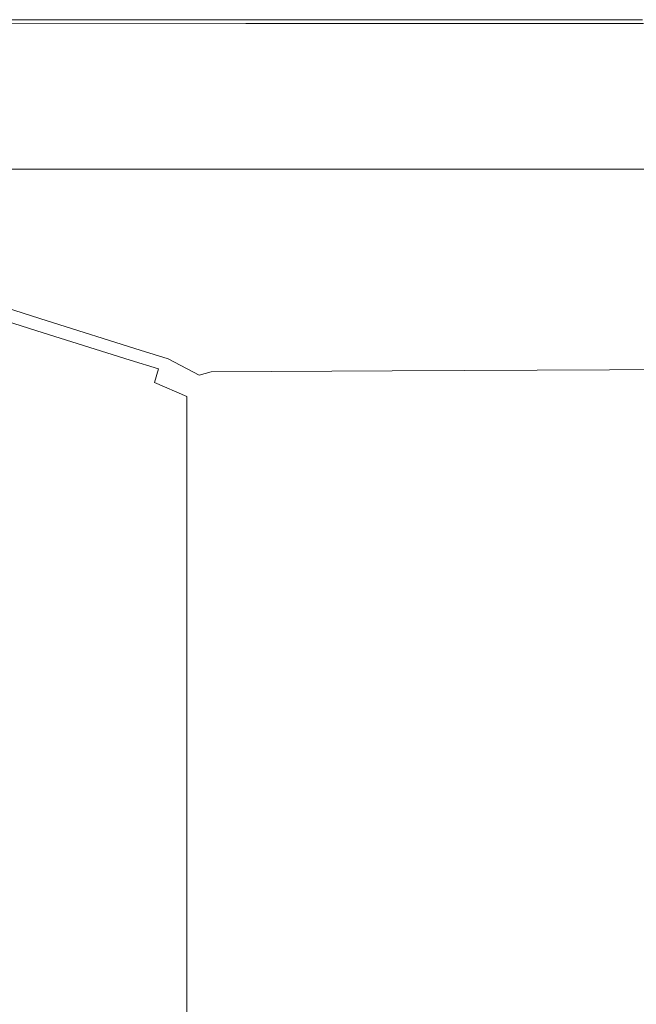
# Model space of a CAD drawing. Extents: x -948 to 948, y -450 to 450.
# Drawn here: x -607 to -241, y -136 to 450 of the extents above; entities that cross this region are included whole.
import ezdxf

# ---------------------------------------------------------------- set-up
doc = ezdxf.new("R2010")
doc.units = 0
doc.header["$LTSCALE"] = 500
doc.header["$MEASUREMENT"] = 0
doc.layers.add('CRS0', color=7, linetype='Continuous')

msp = doc.modelspace()

# ---------------------------------------------------------------- linework, layer by layer
at = {"layer": 'CRS0', "lineweight": 0}
for points, invisible_edges in [([(-473.9, 449.9, 185), (-710.8, 449.8, 212.4), (-473.9, 449.9, 212.4), (-473.9, 449.9, 185)], 15), ([(-710.8, 449.8, 212.4), (-473.9, 449.9, 185), (-710.8, 449.8, 185), (-710.8, 449.8, 212.4)], 13), ([(-710.4, 449.4, 216.3), (-473.9, 449.9, 212.4), (-710.8, 449.8, 212.4), (-710.4, 449.4, 216.3)], 15), ([(-473.9, 449.9, 212.4), (-710.4, 449.4, 216.3), (-473.7, 449.4, 216.3), (-473.9, 449.9, 212.4)], 15), ([(-709.3, 447.8, 219.8), (-473.7, 449.4, 216.3), (-710.4, 449.4, 216.3), (-709.3, 447.8, 219.8)], 15), ([(-473.7, 449.4, 216.3), (-709.3, 447.8, 219.8), (-472.9, 447.7, 219.8), (-473.7, 449.4, 216.3)], 13), ([(-707.8, 445.5, 222.5), (-472.9, 447.7, 219.8), (-709.3, 447.8, 219.8), (-707.8, 445.5, 222.5)], 15), ([(-472.9, 447.7, 219.8), (-707.8, 445.5, 222.5), (-471.8, 445.2, 222.5), (-472.9, 447.7, 219.8)], 15), ([(-705.8, 442.6, 224.4), (-471.8, 445.2, 222.5), (-707.8, 445.5, 222.5), (-705.8, 442.6, 224.4)], 15), ([(-471.8, 445.2, 222.5), (-705.8, 442.6, 224.4), (-470.4, 441.9, 224.4), (-471.8, 445.2, 222.5)], 15), ([(-237.1, 449.9, 185), (-473.9, 449.9, 212.4), (-237.1, 449.9, 212.4), (-237.1, 449.9, 185)], 15), ([(-473.9, 449.9, 212.4), (-237.1, 449.9, 185), (-473.9, 449.9, 185), (-473.9, 449.9, 212.4)], 13), ([(-473.7, 449.4, 216.3), (-237.1, 449.9, 212.4), (-473.9, 449.9, 212.4), (-473.7, 449.4, 216.3)], 15), ([(-237.1, 449.9, 212.4), (-473.7, 449.4, 216.3), (-237, 449.4, 216.3), (-237.1, 449.9, 212.4)], 15), ([(-472.9, 447.7, 219.8), (-237, 449.4, 216.3), (-473.7, 449.4, 216.3), (-472.9, 447.7, 219.8)], 15), ([(-237, 449.4, 216.3), (-472.9, 447.7, 219.8), (-236.5, 447.6, 219.8), (-237, 449.4, 216.3)], 13), ([(-471.8, 445.2, 222.5), (-236.5, 447.6, 219.8), (-472.9, 447.7, 219.8), (-471.8, 445.2, 222.5)], 15), ([(-236.5, 447.6, 219.8), (-471.8, 445.2, 222.5), (-235.9, 444.9, 222.5), (-236.5, 447.6, 219.8)], 15), ([(-470.4, 441.9, 224.4), (-235.9, 444.9, 222.5), (-471.8, 445.2, 222.5), (-470.4, 441.9, 224.4)], 15), ([(-703.6, 439.4, 225), (-470.4, 441.9, 224.4), (-705.8, 442.6, 224.4), (-703.6, 439.4, 225)], 15), ([(-470.4, 441.9, 224.4), (-703.6, 439.4, 225), (-468.7, 438.4, 225), (-470.4, 441.9, 224.4)], 15), ([(-703.6, 439.4, 225), (-440.3, 375.4, 225), (-468.7, 438.4, 225), (-703.6, 439.4, 225)], 15), ([(-440.3, 375.4, 225), (-703.6, 439.4, 225), (-659.4, 374, 225), (-440.3, 375.4, 225)], 15), ([(-235.9, 444.9, 222.5), (-470.4, 441.9, 224.4), (-235.2, 441.4, 224.4), (-235.9, 444.9, 222.5)], 15), ([(-468.7, 438.4, 225), (-235.2, 441.4, 224.4), (-470.4, 441.9, 224.4), (-468.7, 438.4, 225)], 15), ([(-235.2, 441.4, 224.4), (-468.7, 438.4, 225), (-234.3, 437.6, 225), (-235.2, 441.4, 224.4)], 15), ([(-468.7, 438.4, 225), (-220.5, 376.4, 225), (-234.3, 437.6, 225), (-468.7, 438.4, 225)], 15), ([(-220.5, 376.4, 225), (-468.7, 438.4, 225), (-440.3, 375.4, 225), (-220.5, 376.4, 225)], 15), ([(-653.9, 367.3, 223.5), (-440.3, 375.4, 225), (-659.4, 374, 225), (-653.9, 367.3, 223.5)], 15), ([(-440.3, 375.4, 225), (-653.9, 367.3, 223.5), (-436.2, 367.9, 223.3), (-440.3, 375.4, 225)], 15), ([(-436.2, 367.9, 223.3), (-220.5, 376.4, 225), (-440.3, 375.4, 225), (-436.2, 367.9, 223.3)], 15), ([(-220.5, 376.4, 225), (-436.2, 367.9, 223.3), (-218.3, 368.3, 223.1), (-220.5, 376.4, 225)], 15), ([(-647.3, 361.1, 219.5), (-436.2, 367.9, 223.3), (-653.9, 367.3, 223.5), (-647.3, 361.1, 219.5)], 15), ([(-436.2, 367.9, 223.3), (-647.3, 361.1, 219.5), (-431.3, 361, 218.8), (-436.2, 367.9, 223.3)], 13), ([(-431.3, 361, 218.8), (-218.3, 368.3, 223.1), (-436.2, 367.9, 223.3), (-431.3, 361, 218.8)], 15), ([(-218.3, 368.3, 223.1), (-431.3, 361, 218.8), (-215.6, 361, 218.2), (-218.3, 368.3, 223.1)], 13), ([(-641.5, 357.2, 214), (-431.3, 361, 218.8), (-647.3, 361.1, 219.5), (-641.5, 357.2, 214)], 15), ([(-431.3, 361, 218.8), (-641.5, 357.2, 214), (-426.9, 356.6, 212.6), (-431.3, 361, 218.8)], 15), ([(-426.9, 356.6, 212.6), (-215.6, 361, 218.2), (-431.3, 361, 218.8), (-426.9, 356.6, 212.6)], 15), ([(-215.6, 361, 218.2), (-426.9, 356.6, 212.6), (-213.3, 356.2, 211.5), (-215.6, 361, 218.2)], 15), ([(-829.1, 355.8, 210.8), (-581.9, 329.3, 144.2), (-641.5, 357.2, 214), (-829.1, 355.8, 210.8)], 15), ([(-581.9, 329.3, 144.2), (-829.1, 355.8, 210.8), (-758.8, 330.7, 147.7), (-581.9, 329.3, 144.2)], 15), ([(-388.7, 329.9, 145.3), (-641.5, 357.2, 214), (-581.9, 329.3, 144.2), (-388.7, 329.9, 145.3)], 15), ([(-641.5, 357.2, 214), (-388.7, 329.9, 145.3), (-426.9, 356.6, 212.6), (-641.5, 357.2, 214)], 15), ([(-194.7, 330.3, 146.3), (-426.9, 356.6, 212.6), (-388.7, 329.9, 145.3), (-194.7, 330.3, 146.3)], 15), ([(-426.9, 356.6, 212.6), (-194.7, 330.3, 146.3), (-213.3, 356.2, 211.5), (-426.9, 356.6, 212.6)], 15), ([(-750.6, 327.8, 139.6), (-581.9, 329.3, 144.2), (-758.8, 330.7, 147.7), (-750.6, 327.8, 139.6)], 15), ([(-581.9, 329.3, 144.2), (-750.6, 327.8, 139.6), (-577.2, 327.2, 138.1), (-581.9, 329.3, 144.2)], 15), ([(-577.2, 327.2, 138.1), (-388.7, 329.9, 145.3), (-581.9, 329.3, 144.2), (-577.2, 327.2, 138.1)], 15), ([(-388.7, 329.9, 145.3), (-577.2, 327.2, 138.1), (-385.2, 327.5, 138.6), (-388.7, 329.9, 145.3)], 15), ([(-385.2, 327.5, 138.6), (-194.7, 330.3, 146.3), (-388.7, 329.9, 145.3), (-385.2, 327.5, 138.6)], 15), ([(-194.7, 330.3, 146.3), (-385.2, 327.5, 138.6), (-192.8, 327.7, 139), (-194.7, 330.3, 146.3)], 15), ([(-742.3, 324.8, 130.1), (-577.2, 327.2, 138.1), (-750.6, 327.8, 139.6), (-742.3, 324.8, 130.1)], 15), ([(-577.2, 327.2, 138.1), (-742.3, 324.8, 130.1), (-572.1, 325, 131), (-577.2, 327.2, 138.1)], 15), ([(-736.1, 322.5, 121.7), (-572.1, 325, 131), (-742.3, 324.8, 130.1), (-736.1, 322.5, 121.7)], 15), ([(-572.1, 325, 131), (-736.1, 322.5, 121.7), (-568, 323.2, 124.4), (-572.1, 325, 131)], 15), ([(-693.6, 308.2, 63), (-568, 323.2, 124.4), (-736.1, 322.5, 121.7), (-693.6, 308.2, 63)], 15), ([(-568, 323.2, 124.4), (-693.6, 308.2, 63), (-532.6, 308.2, 63), (-568, 323.2, 124.4)], 15), ([(-572.1, 325, 131), (-385.2, 327.5, 138.6), (-577.2, 327.2, 138.1), (-572.1, 325, 131)], 15), ([(-385.2, 327.5, 138.6), (-572.1, 325, 131), (-381.5, 325, 130.7), (-385.2, 327.5, 138.6)], 15), ([(-568, 323.2, 124.4), (-381.5, 325, 130.7), (-572.1, 325, 131), (-568, 323.2, 124.4)], 15), ([(-381.5, 325, 130.7), (-568, 323.2, 124.4), (-378.5, 323.1, 123.7), (-381.5, 325, 130.7)], 15), ([(-532.6, 308.2, 63), (-378.5, 323.1, 123.7), (-568, 323.2, 124.4), (-532.6, 308.2, 63)], 15), ([(-378.5, 323.1, 123.7), (-532.6, 308.2, 63), (-355.2, 308.2, 63), (-378.5, 323.1, 123.7)], 15), ([(-381.5, 325, 130.7), (-192.8, 327.7, 139), (-385.2, 327.5, 138.6), (-381.5, 325, 130.7)], 15), ([(-192.8, 327.7, 139), (-381.5, 325, 130.7), (-190.8, 325, 130.6), (-192.8, 327.7, 139)], 15), ([(-378.5, 323.1, 123.7), (-190.8, 325, 130.6), (-381.5, 325, 130.7), (-378.5, 323.1, 123.7)], 15), ([(-190.8, 325, 130.6), (-378.5, 323.1, 123.7), (-189.2, 323, 123.1), (-190.8, 325, 130.6)], 15), ([(-355.2, 308.2, 63), (-189.2, 323, 123.1), (-378.5, 323.1, 123.7), (-355.2, 308.2, 63)], 15), ([(-189.2, 323, 123.1), (-355.2, 308.2, 63), (-177.7, 308.3, 63), (-189.2, 323, 123.1)], 15), ([(-638.4, 290.7, -9), (-532.6, 308.2, 63), (-693.6, 308.2, 63), (-638.4, 290.7, -9)], 15), ([(-532.6, 308.2, 63), (-638.4, 290.7, -9), (-491.1, 290.7, -9), (-532.6, 308.2, 63)], 15), ([(-491.1, 290.7, -9), (-355.2, 308.2, 63), (-532.6, 308.2, 63), (-491.1, 290.7, -9)], 15), ([(-355.2, 308.2, 63), (-491.1, 290.7, -9), (-327.5, 290.8, -9), (-355.2, 308.2, 63)], 15), ([(-327.5, 290.8, -9), (-177.7, 308.3, 63), (-355.2, 308.2, 63), (-327.5, 290.8, -9)], 15), ([(-177.7, 308.3, 63), (-327.5, 290.8, -9), (-163.9, 290.8, -9), (-177.7, 308.3, 63)], 15), ([(-652.5, 282.3, -9), (-591.2, 270.8, -81), (-646.5, 288.4, -9), (-652.5, 282.3, -9)], 15), ([(-646.5, 288.4, -9), (-583, 273.2, -81), (-638.4, 290.7, -9), (-646.5, 288.4, -9)], 15), ([(-583, 273.2, -81), (-646.5, 288.4, -9), (-591.2, 270.8, -81), (-583, 273.2, -81)], 13), ([(-583, 273.2, -81), (-491.1, 290.7, -9), (-638.4, 290.7, -9), (-583, 273.2, -81)], 15), ([(-491.1, 290.7, -9), (-583, 273.2, -81), (-449.7, 273.2, -81), (-491.1, 290.7, -9)], 15), ([(-449.7, 273.2, -81), (-327.5, 290.8, -9), (-491.1, 290.7, -9), (-449.7, 273.2, -81)], 15), ([(-327.5, 290.8, -9), (-449.7, 273.2, -81), (-299.8, 273.2, -81), (-327.5, 290.8, -9)], 15), ([(-299.8, 273.2, -81), (-163.9, 290.8, -9), (-327.5, 290.8, -9), (-299.8, 273.2, -81)], 15), ([(-163.9, 290.8, -9), (-299.8, 273.2, -81), (-150, 273.2, -81), (-163.9, 290.8, -9)], 15), ([(-654.9, 274, -9), (-597.2, 264.8, -81), (-652.5, 282.3, -9), (-654.9, 274, -9)], 15), ([(-591.2, 270.8, -81), (-652.5, 282.3, -9), (-597.2, 264.8, -81), (-591.2, 270.8, -81)], 13), ([(-599.5, 152, -81), (-654.9, 274, -9), (-654.9, 156.9, -9), (-599.5, 152, -81)], 15), ([(-654.9, 274, -9), (-599.5, 152, -81), (-599.5, 256.6, -81), (-654.9, 274, -9)], 15), ([(-597.2, 264.8, -81), (-654.9, 274, -9), (-599.5, 256.6, -81), (-597.2, 264.8, -81)], 15), ([(-597.2, 264.8, -81), (-535.9, 253.4, -153), (-591.2, 270.8, -81), (-597.2, 264.8, -81)], 15), ([(-591.2, 270.8, -81), (-527.7, 255.7, -153), (-583, 273.2, -81), (-591.2, 270.8, -81)], 15), ([(-527.7, 255.7, -153), (-591.2, 270.8, -81), (-535.9, 253.4, -153), (-527.7, 255.7, -153)], 13), ([(-527.7, 255.7, -153), (-449.7, 273.2, -81), (-583, 273.2, -81), (-527.7, 255.7, -153)], 15), ([(-449.7, 273.2, -81), (-527.7, 255.7, -153), (-408.2, 255.7, -153), (-449.7, 273.2, -81)], 15), ([(-408.2, 255.7, -153), (-299.8, 273.2, -81), (-449.7, 273.2, -81), (-408.2, 255.7, -153)], 15), ([(-299.8, 273.2, -81), (-408.2, 255.7, -153), (-272.3, 255.7, -153), (-299.8, 273.2, -81)], 15), ([(-272.3, 255.7, -153), (-150, 273.2, -81), (-299.8, 273.2, -81), (-272.3, 255.7, -153)], 15), ([(-150, 273.2, -81), (-272.3, 255.7, -153), (-136.2, 255.7, -153), (-150, 273.2, -81)], 15), ([(-599.5, 256.6, -81), (-541.8, 247.3, -153), (-597.2, 264.8, -81), (-599.5, 256.6, -81)], 15), ([(-535.9, 253.4, -153), (-597.2, 264.8, -81), (-541.8, 247.3, -153), (-535.9, 253.4, -153)], 13), ([(-544.2, 146.9, -153), (-599.5, 256.6, -81), (-599.5, 152, -81), (-544.2, 146.9, -153)], 15), ([(-599.5, 256.6, -81), (-544.2, 146.9, -153), (-544.2, 239, -153), (-599.5, 256.6, -81)], 15), ([(-541.8, 247.3, -153), (-599.5, 256.6, -81), (-544.2, 239, -153), (-541.8, 247.3, -153)], 15), ([(-541.8, 247.3, -153), (-519.2, 248.1, -173.8), (-535.9, 253.4, -153), (-541.8, 247.3, -153)], 15), ([(-535.9, 253.4, -153), (-511.3, 250.4, -173.8), (-527.7, 255.7, -153), (-535.9, 253.4, -153)], 15), ([(-511.3, 250.4, -173.8), (-535.9, 253.4, -153), (-519.2, 248.1, -173.8), (-511.3, 250.4, -173.8)], 13), ([(-511.3, 250.4, -173.8), (-408.2, 255.7, -153), (-527.7, 255.7, -153), (-511.3, 250.4, -173.8)], 15), ([(-408.2, 255.7, -153), (-511.3, 250.4, -173.8), (-397.8, 251.3, -173.8), (-408.2, 255.7, -153)], 15), ([(-408.2, 255.7, -153), (-264.3, 252.2, -173.8), (-272.3, 255.7, -153), (-408.2, 255.7, -153)], 15), ([(-264.3, 252.2, -173.8), (-408.2, 255.7, -153), (-397.8, 251.3, -173.8), (-264.3, 252.2, -173.8)], 15), ([(-386, 241, -193.3), (-264.3, 252.2, -173.8), (-397.8, 251.3, -173.8), (-386, 241, -193.3)], 15), ([(-264.3, 252.2, -173.8), (-386, 241, -193.3), (-256.8, 241.6, -193.3), (-264.3, 252.2, -173.8)], 13), ([(-272.3, 255.7, -153), (-132.7, 253, -173.8), (-136.2, 255.7, -153), (-272.3, 255.7, -153)], 15), ([(-132.7, 253, -173.8), (-272.3, 255.7, -153), (-264.3, 252.2, -173.8), (-132.7, 253, -173.8)], 15), ([(-256.8, 241.6, -193.3), (-132.7, 253, -173.8), (-264.3, 252.2, -173.8), (-256.8, 241.6, -193.3)], 15), ([(-132.7, 253, -173.8), (-256.8, 241.6, -193.3), (-128.8, 242.2, -193.3), (-132.7, 253, -173.8)], 13), ([(-544.2, 239, -153), (-524.9, 242.2, -173.8), (-541.8, 247.3, -153), (-544.2, 239, -153)], 15), ([(-519.2, 248.1, -173.8), (-541.8, 247.3, -153), (-524.9, 242.2, -173.8), (-519.2, 248.1, -173.8)], 13), ([(-524.9, 242.2, -173.8), (-500.7, 238.4, -193.3), (-519.2, 248.1, -173.8), (-524.9, 242.2, -173.8)], 13), ([(-519.2, 248.1, -173.8), (-493.6, 240.5, -193.3), (-511.3, 250.4, -173.8), (-519.2, 248.1, -173.8)], 15), ([(-493.6, 240.5, -193.3), (-519.2, 248.1, -173.8), (-500.7, 238.4, -193.3), (-493.6, 240.5, -193.3)], 15), ([(-493.6, 240.5, -193.3), (-397.8, 251.3, -173.8), (-511.3, 250.4, -173.8), (-493.6, 240.5, -193.3)], 15), ([(-397.8, 251.3, -173.8), (-493.6, 240.5, -193.3), (-386, 241, -193.3), (-397.8, 251.3, -173.8)], 13), ([(-524.9, 242.2, -173.8), (-544.2, 239, -153), (-527.2, 234.2, -173.8), (-524.9, 242.2, -173.8)], 15), ([(-527.2, 234.2, -173.8), (-506, 233, -193.3), (-524.9, 242.2, -173.8), (-527.2, 234.2, -173.8)], 11), ([(-500.7, 238.4, -193.3), (-524.9, 242.2, -173.8), (-506, 233, -193.3), (-500.7, 238.4, -193.3)], 15), ([(-500.7, 238.4, -193.3), (-470.3, 222.6, -209.6), (-493.6, 240.5, -193.3), (-500.7, 238.4, -193.3)], 11), ([(-470.3, 222.6, -209.6), (-386, 241, -193.3), (-493.6, 240.5, -193.3), (-470.3, 222.6, -209.6)], 15), ([(-386, 241, -193.3), (-470.3, 222.6, -209.6), (-376.1, 222.8, -209.6), (-386, 241, -193.3)], 15), ([(-376.1, 222.8, -209.6), (-256.8, 241.6, -193.3), (-386, 241, -193.3), (-376.1, 222.8, -209.6)], 15), ([(-256.8, 241.6, -193.3), (-376.1, 222.8, -209.6), (-250.5, 223.1, -209.6), (-256.8, 241.6, -193.3)], 15), ([(-250.5, 223.1, -209.6), (-128.8, 242.2, -193.3), (-256.8, 241.6, -193.3), (-250.5, 223.1, -209.6)], 15), ([(-128.8, 242.2, -193.3), (-250.5, 223.1, -209.6), (-125.5, 223.3, -209.6), (-128.8, 242.2, -193.3)], 15), ([(-544.2, 146.9, -153), (-527.2, 234.2, -173.8), (-544.2, 239, -153), (-544.2, 146.9, -153)], 15), ([(-506, 233, -193.3), (-476.8, 220.6, -209.6), (-500.7, 238.4, -193.3), (-506, 233, -193.3)], 15), ([(-470.3, 222.6, -209.6), (-500.7, 238.4, -193.3), (-476.8, 220.6, -209.6), (-470.3, 222.6, -209.6)], 15), ([(-527.2, 234.2, -173.8), (-544.2, 146.9, -153), (-527.2, 144.9, -173.8), (-527.2, 234.2, -173.8)], 15), ([(-508, 143.8, -193.3), (-527.2, 234.2, -173.8), (-527.2, 144.9, -173.8), (-508, 143.8, -193.3)], 15), ([(-527.2, 234.2, -173.8), (-508, 143.8, -193.3), (-508, 225.7, -193.3), (-527.2, 234.2, -173.8)], 9), ([(-506, 233, -193.3), (-527.2, 234.2, -173.8), (-508, 225.7, -193.3), (-506, 233, -193.3)], 15), ([(-508, 225.7, -193.3), (-481.7, 215.6, -209.6), (-506, 233, -193.3), (-508, 225.7, -193.3)], 15), ([(-476.8, 220.6, -209.6), (-506, 233, -193.3), (-481.7, 215.6, -209.6), (-476.8, 220.6, -209.6)], 15), ([(-483.6, 142.8, -209.6), (-508, 225.7, -193.3), (-508, 143.8, -193.3), (-483.6, 142.8, -209.6)], 15), ([(-508, 225.7, -193.3), (-483.6, 142.8, -209.6), (-483.6, 209, -209.6), (-508, 225.7, -193.3)], 15), ([(-481.7, 215.6, -209.6), (-508, 225.7, -193.3), (-483.6, 209, -209.6), (-481.7, 215.6, -209.6)], 15), ([(-476.8, 220.6, -209.6), (-444.5, 199.4, -220.8), (-470.3, 222.6, -209.6), (-476.8, 220.6, -209.6)], 15), ([(-444.5, 199.4, -220.8), (-376.1, 222.8, -209.6), (-470.3, 222.6, -209.6), (-444.5, 199.4, -220.8)], 15), ([(-376.1, 222.8, -209.6), (-444.5, 199.4, -220.8), (-369.3, 199.5, -220.8), (-376.1, 222.8, -209.6)], 15), ([(-369.3, 199.5, -220.8), (-250.5, 223.1, -209.6), (-376.1, 222.8, -209.6), (-369.3, 199.5, -220.8)], 15), ([(-250.5, 223.1, -209.6), (-369.3, 199.5, -220.8), (-246.2, 199.5, -220.8), (-250.5, 223.1, -209.6)], 15), ([(-246.2, 199.5, -220.8), (-125.5, 223.3, -209.6), (-250.5, 223.1, -209.6), (-246.2, 199.5, -220.8)], 15), ([(-125.5, 223.3, -209.6), (-246.2, 199.5, -220.8), (-123.2, 199.6, -220.8), (-125.5, 223.3, -209.6)], 15), ([(-481.7, 215.6, -209.6), (-450.8, 197.6, -220.8), (-476.8, 220.6, -209.6), (-481.7, 215.6, -209.6)], 15), ([(-444.5, 199.4, -220.8), (-476.8, 220.6, -209.6), (-450.8, 197.6, -220.8), (-444.5, 199.4, -220.8)], 15), ([(-483.6, 209, -209.6), (-455.4, 192.8, -220.8), (-481.7, 215.6, -209.6), (-483.6, 209, -209.6)], 15), ([(-450.8, 197.6, -220.8), (-481.7, 215.6, -209.6), (-455.4, 192.8, -220.8), (-450.8, 197.6, -220.8)], 15), ([(-457.2, 142.1, -220.8), (-483.6, 209, -209.6), (-483.6, 142.8, -209.6), (-457.2, 142.1, -220.8)], 15), ([(-483.6, 209, -209.6), (-457.2, 142.1, -220.8), (-457.2, 186.5, -220.8), (-483.6, 209, -209.6)], 15), ([(-455.4, 192.8, -220.8), (-483.6, 209, -209.6), (-457.2, 186.5, -220.8), (-455.4, 192.8, -220.8)], 15), ([(-450.8, 197.6, -220.8), (-427.8, 186.5, -222.9), (-444.5, 199.4, -220.8), (-450.8, 197.6, -220.8)], 15), ([(-427.8, 186.5, -222.9), (-369.3, 199.5, -220.8), (-444.5, 199.4, -220.8), (-427.8, 186.5, -222.9)], 15), ([(-369.3, 199.5, -220.8), (-427.8, 186.5, -222.9), (-368, 186.4, -222.9), (-369.3, 199.5, -220.8)], 15), ([(-368, 186.4, -222.9), (-246.2, 199.5, -220.8), (-369.3, 199.5, -220.8), (-368, 186.4, -222.9)], 15), ([(-246.2, 199.5, -220.8), (-368, 186.4, -222.9), (-245.4, 186.4, -222.9), (-246.2, 199.5, -220.8)], 15), ([(-245.4, 186.4, -222.9), (-123.2, 199.6, -220.8), (-246.2, 199.5, -220.8), (-245.4, 186.4, -222.9)], 15), ([(-123.2, 199.6, -220.8), (-245.4, 186.4, -222.9), (-122.8, 186.5, -222.9), (-123.2, 199.6, -220.8)], 15), ([(-455.4, 192.8, -220.8), (-436.6, 184.1, -222.9), (-450.8, 197.6, -220.8), (-455.4, 192.8, -220.8)], 15), ([(-427.8, 186.5, -222.9), (-450.8, 197.6, -220.8), (-436.6, 184.1, -222.9), (-427.8, 186.5, -222.9)], 15), ([(-457.2, 186.5, -220.8), (-443, 177.8, -222.8), (-455.4, 192.8, -220.8), (-457.2, 186.5, -220.8)], 15), ([(-436.6, 184.1, -222.9), (-455.4, 192.8, -220.8), (-443, 177.8, -222.8), (-436.6, 184.1, -222.9)], 15), ([(-457.2, 186.5, -220.8), (-445.5, 142, -222.8), (-445.5, 168.8, -222.8), (-457.2, 186.5, -220.8)], 15), ([(-445.5, 142, -222.8), (-457.2, 186.5, -220.8), (-457.2, 142.1, -220.8), (-445.5, 142, -222.8)], 15), ([(-443, 177.8, -222.8), (-457.2, 186.5, -220.8), (-445.5, 168.8, -222.8), (-443, 177.8, -222.8)], 15), ([(-436.8, 170.7, -223.8), (-436.6, 184.1, -222.9), (-443, 177.8, -222.8), (-436.8, 170.7, -223.8)], 15), ([(-436.6, 184.1, -222.9), (-436.8, 170.7, -223.8), (-430.1, 177.7, -223.8), (-436.6, 184.1, -222.9)], 15), ([(-430.1, 177.7, -223.8), (-427.8, 186.5, -222.9), (-436.6, 184.1, -222.9), (-430.1, 177.7, -223.8)], 15), ([(-427.8, 186.5, -222.9), (-430.1, 177.7, -223.8), (-421.1, 178.5, -223.9), (-427.8, 186.5, -222.9)], 15), ([(-421.1, 178.5, -223.9), (-368, 186.4, -222.9), (-427.8, 186.5, -222.9), (-421.1, 178.5, -223.9)], 15), ([(-368, 186.4, -222.9), (-421.1, 178.5, -223.9), (-367.3, 178.5, -223.9), (-368, 186.4, -222.9)], 15), ([(-367.3, 178.5, -223.9), (-245.4, 186.4, -222.9), (-368, 186.4, -222.9), (-367.3, 178.5, -223.9)], 15), ([(-245.4, 186.4, -222.9), (-367.3, 178.5, -223.9), (-245, 178.5, -223.9), (-245.4, 186.4, -222.9)], 15), ([(-245, 178.5, -223.9), (-122.8, 186.5, -222.9), (-245.4, 186.4, -222.9), (-245, 178.5, -223.9)], 15), ([(-122.8, 186.5, -222.9), (-245, 178.5, -223.9), (-122.6, 178.5, -223.9), (-122.8, 186.5, -222.9)], 15), ([(-445.5, 168.8, -222.8), (-436.8, 170.7, -223.8), (-443, 177.8, -222.8), (-445.5, 168.8, -222.8)], 15), ([(-430.1, 177.7, -223.8), (-436.8, 170.7, -223.8), (-427.2, 167.7, -224.5), (-430.1, 177.7, -223.8)], 15), ([(-430.1, 177.7, -223.8), (-418.5, 169.3, -224.7), (-421.1, 178.5, -223.9), (-430.1, 177.7, -223.8)], 15), ([(-418.5, 169.3, -224.7), (-430.1, 177.7, -223.8), (-427.2, 167.7, -224.5), (-418.5, 169.3, -224.7)], 15), ([(-418.5, 169.3, -224.7), (-367.3, 178.5, -223.9), (-421.1, 178.5, -223.9), (-418.5, 169.3, -224.7)], 15), ([(-367.3, 178.5, -223.9), (-418.5, 169.3, -224.7), (-366.9, 169.3, -224.7), (-367.3, 178.5, -223.9)], 15), ([(-366.9, 169.3, -224.7), (-245, 178.5, -223.9), (-367.3, 178.5, -223.9), (-366.9, 169.3, -224.7)], 15), ([(-245, 178.5, -223.9), (-366.9, 169.3, -224.7), (-244.7, 169.3, -224.7), (-245, 178.5, -223.9)], 15), ([(-244.7, 169.3, -224.7), (-122.6, 178.5, -223.9), (-245, 178.5, -223.9), (-244.7, 169.3, -224.7)], 15), ([(-122.6, 178.5, -223.9), (-244.7, 169.3, -224.7), (-122.4, 169.3, -224.7), (-122.6, 178.5, -223.9)], 15), ([(-436.8, 170.7, -223.8), (-445.5, 168.8, -222.8), (-437.7, 161.1, -223.9), (-436.8, 170.7, -223.8)], 15), ([(-428.6, 158.4, -224.7), (-436.8, 170.7, -223.8), (-437.7, 161.1, -223.9), (-428.6, 158.4, -224.7)], 15), ([(-436.8, 170.7, -223.8), (-428.6, 158.4, -224.7), (-427.2, 167.7, -224.5), (-436.8, 170.7, -223.8)], 15), ([(-437.7, 142, -223.9), (-445.5, 168.8, -222.8), (-445.5, 142, -222.8), (-437.7, 142, -223.9)], 15), ([(-445.5, 168.8, -222.8), (-437.7, 142, -223.9), (-437.7, 161.1, -223.9), (-445.5, 168.8, -222.8)], 15), ([(-420.7, 161.3, -225), (-427.2, 167.7, -224.5), (-428.6, 158.4, -224.7), (-420.7, 161.3, -225)], 15), ([(-427.2, 167.7, -224.5), (-420.7, 161.3, -225), (-418.5, 169.3, -224.7), (-427.2, 167.7, -224.5)], 15), ([(-366.9, 169.3, -224.7), (-420.7, 161.3, -225), (-366.7, 161.3, -225), (-366.9, 169.3, -224.7)], 15), ([(-420.7, 161.3, -225), (-366.9, 169.3, -224.7), (-418.5, 169.3, -224.7), (-420.7, 161.3, -225)], 15), ([(-366.7, 161.3, -225), (-244.7, 169.3, -224.7), (-366.9, 169.3, -224.7), (-366.7, 161.3, -225)], 15), ([(-244.7, 169.3, -224.7), (-366.7, 161.3, -225), (-244.6, 161.3, -225), (-244.7, 169.3, -224.7)], 15), ([(-244.6, 161.3, -225), (-122.4, 169.3, -224.7), (-244.7, 169.3, -224.7), (-244.6, 161.3, -225)], 15), ([(-122.4, 169.3, -224.7), (-244.6, 161.3, -225), (-122.4, 161.3, -225), (-122.4, 169.3, -224.7)], 15), ([(-428.6, 141.9, -224.7), (-437.7, 161.1, -223.9), (-437.7, 142, -223.9), (-428.6, 141.9, -224.7)], 15), ([(-437.7, 161.1, -223.9), (-428.6, 141.9, -224.7), (-428.6, 158.4, -224.7), (-437.7, 161.1, -223.9)], 15), ([(-428.6, 158.4, -224.7), (-420.7, 141.9, -225), (-420.7, 161.3, -225), (-428.6, 158.4, -224.7)], 15), ([(-420.7, 141.9, -225), (-428.6, 158.4, -224.7), (-428.6, 141.9, -224.7), (-420.7, 141.9, -225)], 15), ([(-366.7, 141.9, -225), (-420.7, 161.3, -225), (-420.7, 141.9, -225), (-366.7, 141.9, -225)], 15), ([(-420.7, 161.3, -225), (-366.7, 141.9, -225), (-366.7, 161.3, -225), (-420.7, 161.3, -225)], 15), ([(-366.7, 141.9, -225), (-244.6, 161.3, -225), (-366.7, 161.3, -225), (-366.7, 141.9, -225)], 15), ([(-244.6, 161.3, -225), (-366.7, 141.9, -225), (-244.6, 141.9, -225), (-244.6, 161.3, -225)], 15), ([(-244.6, 141.9, -225), (-122.4, 161.3, -225), (-244.6, 161.3, -225), (-244.6, 141.9, -225)], 15), ([(-122.4, 161.3, -225), (-244.6, 141.9, -225), (-122.4, 141.9, -225), (-122.4, 161.3, -225)], 15), ([(-599.5, 30.7, -81), (-654.9, 156.9, -9), (-654.9, 23.2, -9), (-599.5, 30.7, -81)], 15), ([(-654.9, 156.9, -9), (-599.5, 30.7, -81), (-599.5, 152, -81), (-654.9, 156.9, -9)], 15), ([(-544.2, 38, -153), (-599.5, 152, -81), (-599.5, 30.7, -81), (-544.2, 38, -153)], 15), ([(-599.5, 152, -81), (-544.2, 38, -153), (-544.2, 146.9, -153), (-599.5, 152, -81)], 15), ([(-544.2, 38, -153), (-527.2, 144.9, -173.8), (-544.2, 146.9, -153), (-544.2, 38, -153)], 15), ([(-527.2, 144.9, -173.8), (-544.2, 38, -153), (-527.2, 41, -173.8), (-527.2, 144.9, -173.8)], 15), ([(-508, 42.7, -193.3), (-527.2, 144.9, -173.8), (-527.2, 41, -173.8), (-508, 42.7, -193.3)], 15), ([(-527.2, 144.9, -173.8), (-508, 42.7, -193.3), (-508, 143.8, -193.3), (-527.2, 144.9, -173.8)], 13), ([(-483.6, 44.2, -209.6), (-508, 143.8, -193.3), (-508, 42.7, -193.3), (-483.6, 44.2, -209.6)], 15), ([(-508, 143.8, -193.3), (-483.6, 44.2, -209.6), (-483.6, 142.8, -209.6), (-508, 143.8, -193.3)], 15), ([(-457.2, 45.2, -220.8), (-483.6, 142.8, -209.6), (-483.6, 44.2, -209.6), (-457.2, 45.2, -220.8)], 15), ([(-483.6, 142.8, -209.6), (-457.2, 45.2, -220.8), (-457.2, 142.1, -220.8), (-483.6, 142.8, -209.6)], 15), ([(-457.2, 142.1, -220.8), (-445.5, 45.3, -222.8), (-445.5, 142, -222.8), (-457.2, 142.1, -220.8)], 15), ([(-445.5, 45.3, -222.8), (-457.2, 142.1, -220.8), (-457.2, 45.2, -220.8), (-445.5, 45.3, -222.8)], 15), ([(-437.7, 45.4, -223.9), (-445.5, 142, -222.8), (-445.5, 45.3, -222.8), (-437.7, 45.4, -223.9)], 15), ([(-445.5, 142, -222.8), (-437.7, 45.4, -223.9), (-437.7, 142, -223.9), (-445.5, 142, -222.8)], 15), ([(-428.6, 45.5, -224.7), (-437.7, 142, -223.9), (-437.7, 45.4, -223.9), (-428.6, 45.5, -224.7)], 15), ([(-437.7, 142, -223.9), (-428.6, 45.5, -224.7), (-428.6, 141.9, -224.7), (-437.7, 142, -223.9)], 15), ([(-428.6, 141.9, -224.7), (-420.7, 45.5, -225), (-420.7, 141.9, -225), (-428.6, 141.9, -224.7)], 15), ([(-420.7, 45.5, -225), (-428.6, 141.9, -224.7), (-428.6, 45.5, -224.7), (-420.7, 45.5, -225)], 15), ([(-366.7, 141.9, -225), (-420.7, 45.5, -225), (-366.7, 45.5, -225), (-366.7, 141.9, -225)], 15), ([(-420.7, 45.5, -225), (-366.7, 141.9, -225), (-420.7, 141.9, -225), (-420.7, 45.5, -225)], 15), ([(-366.7, 45.5, -225), (-244.6, 141.9, -225), (-366.7, 141.9, -225), (-366.7, 45.5, -225)], 15), ([(-244.6, 141.9, -225), (-366.7, 45.5, -225), (-244.6, 45.5, -225), (-244.6, 141.9, -225)], 15), ([(-244.6, 45.5, -225), (-122.4, 141.9, -225), (-244.6, 141.9, -225), (-244.6, 45.5, -225)], 15), ([(-122.4, 141.9, -225), (-244.6, 45.5, -225), (-122.4, 45.5, -225), (-122.4, 141.9, -225)], 15), ([(-544.2, -70.7, -153), (-527.2, 41, -173.8), (-544.2, 38, -153), (-544.2, -70.7, -153)], 15), ([(-527.2, 41, -173.8), (-544.2, -70.7, -153), (-527.2, -62.8, -173.8), (-527.2, 41, -173.8)], 15), ([(-527.2, 41, -173.8), (-508, -58.2, -193.3), (-508, 42.7, -193.3), (-527.2, 41, -173.8)], 13), ([(-508, -58.2, -193.3), (-527.2, 41, -173.8), (-527.2, -62.8, -173.8), (-508, -58.2, -193.3)], 15), ([(-508, 42.7, -193.3), (-483.6, -54.4, -209.6), (-483.6, 44.2, -209.6), (-508, 42.7, -193.3)], 15), ([(-483.6, -54.4, -209.6), (-508, 42.7, -193.3), (-508, -58.2, -193.3), (-483.6, -54.4, -209.6)], 15), ([(-483.6, 44.2, -209.6), (-457.2, -51.8, -220.8), (-457.2, 45.2, -220.8), (-483.6, 44.2, -209.6)], 15), ([(-457.2, -51.8, -220.8), (-483.6, 44.2, -209.6), (-483.6, -54.4, -209.6), (-457.2, -51.8, -220.8)], 15), ([(-457.2, 45.2, -220.8), (-445.5, -51.3, -222.8), (-445.5, 45.3, -222.8), (-457.2, 45.2, -220.8)], 15), ([(-445.5, -51.3, -222.8), (-457.2, 45.2, -220.8), (-457.2, -51.8, -220.8), (-445.5, -51.3, -222.8)], 15), ([(-445.5, 45.3, -222.8), (-437.7, -51.1, -223.9), (-437.7, 45.4, -223.9), (-445.5, 45.3, -222.8)], 15), ([(-437.7, -51.1, -223.9), (-445.5, 45.3, -222.8), (-445.5, -51.3, -222.8), (-437.7, -51.1, -223.9)], 15), ([(-437.7, 45.4, -223.9), (-428.6, -50.9, -224.7), (-428.6, 45.5, -224.7), (-437.7, 45.4, -223.9)], 15), ([(-428.6, -50.9, -224.7), (-437.7, 45.4, -223.9), (-437.7, -51.1, -223.9), (-428.6, -50.9, -224.7)], 15), ([(-428.6, 45.5, -224.7), (-420.7, -50.9, -225), (-420.7, 45.5, -225), (-428.6, 45.5, -224.7)], 15), ([(-420.7, -50.9, -225), (-428.6, 45.5, -224.7), (-428.6, -50.9, -224.7), (-420.7, -50.9, -225)], 15), ([(-366.7, 45.5, -225), (-420.7, -50.9, -225), (-366.7, -50.9, -225), (-366.7, 45.5, -225)], 15), ([(-420.7, -50.9, -225), (-366.7, 45.5, -225), (-420.7, 45.5, -225), (-420.7, -50.9, -225)], 15), ([(-366.7, -50.9, -225), (-244.6, 45.5, -225), (-366.7, 45.5, -225), (-366.7, -50.9, -225)], 15), ([(-244.6, 45.5, -225), (-366.7, -50.9, -225), (-244.6, -50.9, -225), (-244.6, 45.5, -225)], 15), ([(-244.6, -50.9, -225), (-122.4, 45.5, -225), (-244.6, 45.5, -225), (-244.6, -50.9, -225)], 15), ([(-122.4, 45.5, -225), (-244.6, -50.9, -225), (-122.4, -50.9, -225), (-122.4, 45.5, -225)], 15), ([(-599.5, 30.7, -81), (-544.2, -70.7, -153), (-544.2, 38, -153), (-599.5, 30.7, -81)], 15), ([(-654.9, 23.2, -9), (-599.5, -90.6, -81), (-599.5, 30.7, -81), (-654.9, 23.2, -9)], 15), ([(-544.2, -70.7, -153), (-599.5, 30.7, -81), (-599.5, -90.6, -81), (-544.2, -70.7, -153)], 15), ([(-599.5, -90.6, -81), (-654.9, 23.2, -9), (-654.9, -110.6, -9), (-599.5, -90.6, -81)], 15), ([(-483.6, -54.4, -209.6), (-457.2, -98.7, -220.8), (-457.2, -51.8, -220.8), (-483.6, -54.4, -209.6)], 15), ([(-457.2, -51.8, -220.8), (-445.6, -81.7, -222.8), (-445.5, -51.3, -222.8), (-457.2, -51.8, -220.8)], 15), ([(-445.6, -81.7, -222.8), (-457.2, -51.8, -220.8), (-457.2, -98.7, -220.8), (-445.6, -81.7, -222.8)], 15), ([(-437.7, -74.4, -223.9), (-445.5, -51.3, -222.8), (-445.6, -81.7, -222.8), (-437.7, -74.4, -223.9)], 15), ([(-445.5, -51.3, -222.8), (-437.7, -74.4, -223.9), (-437.7, -51.1, -223.9), (-445.5, -51.3, -222.8)], 15), ([(-437.7, -51.1, -223.9), (-428.6, -71.6, -224.7), (-428.6, -50.9, -224.7), (-437.7, -51.1, -223.9)], 15), ([(-428.6, -71.6, -224.7), (-437.7, -51.1, -223.9), (-437.7, -74.4, -223.9), (-428.6, -71.6, -224.7)], 15), ([(-428.6, -50.9, -224.7), (-420.7, -74.4, -225), (-420.7, -50.9, -225), (-428.6, -50.9, -224.7)], 15), ([(-420.7, -74.4, -225), (-428.6, -50.9, -224.7), (-428.6, -71.6, -224.7), (-420.7, -74.4, -225)], 15), ([(-366.7, -50.9, -225), (-420.7, -74.4, -225), (-366.7, -74.4, -225), (-366.7, -50.9, -225)], 15), ([(-420.7, -74.4, -225), (-366.7, -50.9, -225), (-420.7, -50.9, -225), (-420.7, -74.4, -225)], 15), ([(-366.7, -50.9, -225), (-244.6, -74.4, -225), (-244.6, -50.9, -225), (-366.7, -50.9, -225)], 15), ([(-244.6, -74.4, -225), (-366.7, -50.9, -225), (-366.7, -74.4, -225), (-244.6, -74.4, -225)], 15), ([(-244.6, -50.9, -225), (-122.4, -74.4, -225), (-122.4, -50.9, -225), (-244.6, -50.9, -225)], 15), ([(-122.4, -74.4, -225), (-244.6, -50.9, -225), (-244.6, -74.4, -225), (-122.4, -74.4, -225)], 15), ([(-527.2, -62.8, -173.8), (-508, -141.2, -193.3), (-508, -58.2, -193.3), (-527.2, -62.8, -173.8)], 13), ([(-508, -58.2, -193.3), (-483.6, -122.1, -209.6), (-483.6, -54.4, -209.6), (-508, -58.2, -193.3)], 15), ([(-483.6, -122.1, -209.6), (-508, -58.2, -193.3), (-508, -141.2, -193.3), (-483.6, -122.1, -209.6)], 15), ([(-457.2, -98.7, -220.8), (-483.6, -54.4, -209.6), (-483.6, -122.1, -209.6), (-457.2, -98.7, -220.8)], 15), ([(-544.2, -70.7, -153), (-527.2, -153.5, -173.8), (-527.2, -62.8, -173.8), (-544.2, -70.7, -153)], 15), ([(-508, -141.2, -193.3), (-527.2, -62.8, -173.8), (-527.2, -153.5, -173.8), (-508, -141.2, -193.3)], 11), ([(-599.5, -90.6, -81), (-544.2, -163.8, -153), (-544.2, -70.7, -153), (-599.5, -90.6, -81)], 15), ([(-527.2, -153.5, -173.8), (-544.2, -70.7, -153), (-544.2, -163.8, -153), (-527.2, -153.5, -173.8)], 15), ([(-445.6, -81.7, -222.8), (-436.8, -83.7, -223.8), (-437.7, -74.4, -223.9), (-445.6, -81.7, -222.8)], 15), ([(-436.8, -83.7, -223.8), (-428.6, -71.6, -224.7), (-437.7, -74.4, -223.9), (-436.8, -83.7, -223.8)], 15), ([(-428.6, -71.6, -224.7), (-436.8, -83.7, -223.8), (-427.1, -80.7, -224.5), (-428.6, -71.6, -224.7)], 15), ([(-427.1, -80.7, -224.5), (-420.7, -74.4, -225), (-428.6, -71.6, -224.7), (-427.1, -80.7, -224.5)], 15), ([(-420.7, -74.4, -225), (-427.1, -80.7, -224.5), (-418.2, -82.3, -224.7), (-420.7, -74.4, -225)], 15), ([(-418.2, -82.3, -224.7), (-366.7, -74.4, -225), (-420.7, -74.4, -225), (-418.2, -82.3, -224.7)], 15), ([(-366.7, -74.4, -225), (-418.2, -82.3, -224.7), (-366.9, -82.3, -224.7), (-366.7, -74.4, -225)], 15), ([(-366.9, -82.3, -224.7), (-244.6, -74.4, -225), (-366.7, -74.4, -225), (-366.9, -82.3, -224.7)], 15), ([(-244.6, -74.4, -225), (-366.9, -82.3, -224.7), (-244.7, -82.3, -224.7), (-244.6, -74.4, -225)], 15), ([(-244.7, -82.3, -224.7), (-122.4, -74.4, -225), (-244.6, -74.4, -225), (-244.7, -82.3, -224.7)], 15), ([(-122.4, -74.4, -225), (-244.7, -82.3, -224.7), (-122.4, -82.3, -224.7), (-122.4, -74.4, -225)], 15), ([(-455.4, -105.1, -220.8), (-445.6, -81.7, -222.8), (-457.2, -98.7, -220.8), (-455.4, -105.1, -220.8)], 15), ([(-445.6, -81.7, -222.8), (-455.4, -105.1, -220.8), (-443.1, -90.6, -222.8), (-445.6, -81.7, -222.8)], 15), ([(-436.8, -83.7, -223.8), (-445.6, -81.7, -222.8), (-443.1, -90.6, -222.8), (-436.8, -83.7, -223.8)], 15), ([(-436.8, -83.7, -223.8), (-430, -90.7, -223.8), (-427.1, -80.7, -224.5), (-436.8, -83.7, -223.8)], 15), ([(-430, -90.7, -223.8), (-418.2, -82.3, -224.7), (-427.1, -80.7, -224.5), (-430, -90.7, -223.8)], 15), ([(-443.1, -90.6, -222.8), (-430, -90.7, -223.8), (-436.8, -83.7, -223.8), (-443.1, -90.6, -222.8)], 15), ([(-418.2, -82.3, -224.7), (-430, -90.7, -223.8), (-420.8, -91.5, -223.9), (-418.2, -82.3, -224.7)], 15), ([(-420.8, -91.5, -223.9), (-366.9, -82.3, -224.7), (-418.2, -82.3, -224.7), (-420.8, -91.5, -223.9)], 15), ([(-366.9, -82.3, -224.7), (-420.8, -91.5, -223.9), (-367.4, -91.4, -223.9), (-366.9, -82.3, -224.7)], 15), ([(-367.4, -91.4, -223.9), (-244.7, -82.3, -224.7), (-366.9, -82.3, -224.7), (-367.4, -91.4, -223.9)], 15), ([(-244.7, -82.3, -224.7), (-367.4, -91.4, -223.9), (-245, -91.5, -223.9), (-244.7, -82.3, -224.7)], 15), ([(-245, -91.5, -223.9), (-122.4, -82.3, -224.7), (-244.7, -82.3, -224.7), (-245, -91.5, -223.9)], 15), ([(-122.4, -82.3, -224.7), (-245, -91.5, -223.9), (-122.6, -91.5, -223.9), (-122.4, -82.3, -224.7)], 15), ([(-654.9, -110.6, -9), (-599.5, -195.9, -81), (-599.5, -90.6, -81), (-654.9, -110.6, -9)], 15), ([(-544.2, -163.8, -153), (-599.5, -90.6, -81), (-599.5, -195.9, -81), (-544.2, -163.8, -153)], 15), ([(-450.8, -109.8, -220.8), (-443.1, -90.6, -222.8), (-455.4, -105.1, -220.8), (-450.8, -109.8, -220.8)], 15), ([(-443.1, -90.6, -222.8), (-450.8, -109.8, -220.8), (-436.6, -97.1, -222.8), (-443.1, -90.6, -222.8)], 15), ([(-430, -90.7, -223.8), (-443.1, -90.6, -222.8), (-436.6, -97.1, -222.8), (-430, -90.7, -223.8)], 15), ([(-427.9, -99.5, -222.8), (-430, -90.7, -223.8), (-436.6, -97.1, -222.8), (-427.9, -99.5, -222.8)], 15), ([(-430, -90.7, -223.8), (-427.9, -99.5, -222.8), (-420.8, -91.5, -223.9), (-430, -90.7, -223.8)], 15), ([(-367.4, -91.4, -223.9), (-427.9, -99.5, -222.8), (-368, -99.4, -222.9), (-367.4, -91.4, -223.9)], 15), ([(-427.9, -99.5, -222.8), (-367.4, -91.4, -223.9), (-420.8, -91.5, -223.9), (-427.9, -99.5, -222.8)], 15), ([(-368, -99.4, -222.9), (-245, -91.5, -223.9), (-367.4, -91.4, -223.9), (-368, -99.4, -222.9)], 15), ([(-245, -91.5, -223.9), (-368, -99.4, -222.9), (-245.4, -99.4, -222.9), (-245, -91.5, -223.9)], 15), ([(-122.6, -91.5, -223.9), (-245.4, -99.4, -222.9), (-122.8, -99.4, -222.9), (-122.6, -91.5, -223.9)], 15), ([(-245.4, -99.4, -222.9), (-122.6, -91.5, -223.9), (-245, -91.5, -223.9), (-245.4, -99.4, -222.9)], 15), ([(-481.7, -128.7, -209.6), (-457.2, -98.7, -220.8), (-483.6, -122.1, -209.6), (-481.7, -128.7, -209.6)], 15), ([(-457.2, -98.7, -220.8), (-481.7, -128.7, -209.6), (-455.4, -105.1, -220.8), (-457.2, -98.7, -220.8)], 15), ([(-444.5, -111.6, -220.8), (-436.6, -97.1, -222.8), (-450.8, -109.8, -220.8), (-444.5, -111.6, -220.8)], 15), ([(-436.6, -97.1, -222.8), (-444.5, -111.6, -220.8), (-427.9, -99.5, -222.8), (-436.6, -97.1, -222.8)], 15), ([(-444.5, -111.6, -220.8), (-368, -99.4, -222.9), (-427.9, -99.5, -222.8), (-444.5, -111.6, -220.8)], 15), ([(-368, -99.4, -222.9), (-444.5, -111.6, -220.8), (-369.3, -111.6, -220.8), (-368, -99.4, -222.9)], 15), ([(-369.3, -111.6, -220.8), (-245.4, -99.4, -222.9), (-368, -99.4, -222.9), (-369.3, -111.6, -220.8)], 15), ([(-245.4, -99.4, -222.9), (-369.3, -111.6, -220.8), (-246.2, -111.7, -220.8), (-245.4, -99.4, -222.9)], 15), ([(-246.2, -111.7, -220.8), (-122.8, -99.4, -222.9), (-245.4, -99.4, -222.9), (-246.2, -111.7, -220.8)], 15), ([(-122.8, -99.4, -222.9), (-246.2, -111.7, -220.8), (-123.2, -111.8, -220.8), (-122.8, -99.4, -222.9)], 15), ([(-476.9, -133.7, -209.6), (-455.4, -105.1, -220.8), (-481.7, -128.7, -209.6), (-476.9, -133.7, -209.6)], 15), ([(-455.4, -105.1, -220.8), (-476.9, -133.7, -209.6), (-450.8, -109.8, -220.8), (-455.4, -105.1, -220.8)], 15), ([(-599.5, -195.9, -81), (-654.9, -110.6, -9), (-654.9, -228.4, -9), (-599.5, -195.9, -81)], 15), ([(-470.4, -135.5, -209.6), (-450.8, -109.8, -220.8), (-476.9, -133.7, -209.6), (-470.4, -135.5, -209.6)], 15), ([(-450.8, -109.8, -220.8), (-470.4, -135.5, -209.6), (-444.5, -111.6, -220.8), (-450.8, -109.8, -220.8)], 15), ([(-470.4, -135.5, -209.6), (-369.3, -111.6, -220.8), (-444.5, -111.6, -220.8), (-470.4, -135.5, -209.6)], 15), ([(-369.3, -111.6, -220.8), (-470.4, -135.5, -209.6), (-376.1, -135.5, -209.6), (-369.3, -111.6, -220.8)], 15), ([(-376.1, -135.5, -209.6), (-246.2, -111.7, -220.8), (-369.3, -111.6, -220.8), (-376.1, -135.5, -209.6)], 15), ([(-246.2, -111.7, -220.8), (-376.1, -135.5, -209.6), (-250.5, -136, -209.6), (-246.2, -111.7, -220.8)], 15), ([(-250.5, -136, -209.6), (-123.2, -111.8, -220.8), (-246.2, -111.7, -220.8), (-250.5, -136, -209.6)], 15), ([(-123.2, -111.8, -220.8), (-250.5, -136, -209.6), (-125.5, -136.3, -209.6), (-123.2, -111.8, -220.8)], 15), ([(-506, -148.3, -193.3), (-483.6, -122.1, -209.6), (-508, -141.2, -193.3), (-506, -148.3, -193.3)], 15), ([(-483.6, -122.1, -209.6), (-506, -148.3, -193.3), (-481.7, -128.7, -209.6), (-483.6, -122.1, -209.6)], 15), ([(-500.8, -153.7, -193.3), (-481.7, -128.7, -209.6), (-506, -148.3, -193.3), (-500.8, -153.7, -193.3)], 15), ([(-481.7, -128.7, -209.6), (-500.8, -153.7, -193.3), (-476.9, -133.7, -209.6), (-481.7, -128.7, -209.6)], 15), ([(-493.8, -155.7, -193.3), (-476.9, -133.7, -209.6), (-500.8, -153.7, -193.3), (-493.8, -155.7, -193.3)], 15), ([(-476.9, -133.7, -209.6), (-493.8, -155.7, -193.3), (-470.4, -135.5, -209.6), (-476.9, -133.7, -209.6)], 15), ([(-493.8, -155.7, -193.3), (-376.1, -135.5, -209.6), (-470.4, -135.5, -209.6), (-493.8, -155.7, -193.3)], 15), ([(-376.1, -135.5, -209.6), (-493.8, -155.7, -193.3), (-386, -155.7, -193.3), (-376.1, -135.5, -209.6)], 13), ([(-386, -155.7, -193.3), (-250.5, -136, -209.6), (-376.1, -135.5, -209.6), (-386, -155.7, -193.3)], 15)]:
    msp.add_3dface(points, dxfattribs=dict(at, invisible_edges=invisible_edges))

doc.saveas('drawing.dxf')
